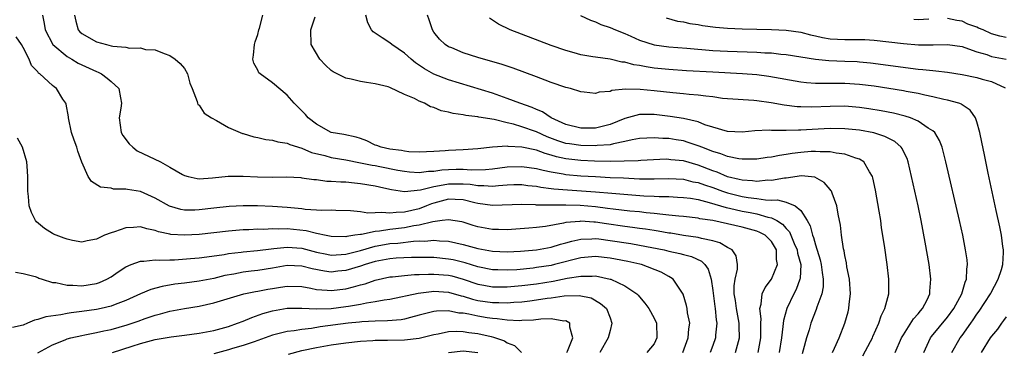
# Model space of a CAD drawing. Units: inches. Extents: x 2649000 to 2650152, y 1470843 to 1473000.
# Drawn here: x 2649753 to 2649887, y 1472407 to 1472452 of the extents above; entities that cross this region are included whole.
import ezdxf

# ---------------------------------------------------------------- set-up
doc = ezdxf.new("R2010")
doc.units = ezdxf.units.IN
doc.header["$MEASUREMENT"] = 0
doc.layers.add('LD26491470_2ft', color=24, linetype='Continuous')

msp = doc.modelspace()

# ---------------------------------------------------------------- linework, layer by layer
at = {"layer": 'LD26491470_2ft'}
for points, elevation in [([(2649755.65, 1472453), (2649755.89, 1472451.89), (2649756.01, 1472451), (2649757.05, 1472449), (2649759, 1472447.36), (2649759.64, 1472447), (2649760.49, 1472446.49), (2649763, 1472445.33), (2649763.24, 1472445.24), (2649763.7, 1472445), (2649764.44, 1472444.44), (2649765, 1472443.97), (2649766.06, 1472443), (2649766.27, 1472441.73), (2649766.42, 1472441), (2649766.33, 1472440.33), (2649766.1, 1472439), (2649766.38, 1472437), (2649766.6, 1472436.6), (2649767.45, 1472435.45), (2649767.94, 1472435), (2649768.54, 1472434.54), (2649771.74, 1472433), (2649773, 1472432.31), (2649774.71, 1472431.3), (2649775, 1472431.14), (2649775.51, 1472431), (2649776.74, 1472430.74), (2649777, 1472430.72), (2649778.83, 1472430.83), (2649780.95, 1472431.05), (2649783, 1472431.07), (2649784.97, 1472430.97), (2649787, 1472430.94), (2649788.96, 1472430.97), (2649790.86, 1472430.86), (2649791, 1472430.85), (2649792.61, 1472430.61), (2649793, 1472430.59), (2649794.4, 1472430.4), (2649795, 1472430.4), (2649796.29, 1472430.29), (2649797, 1472430.29), (2649798.16, 1472430.16), (2649799, 1472430.08), (2649801, 1472429.73), (2649801.59, 1472429.59), (2649803, 1472429.29), (2649803.23, 1472429.23), (2649805, 1472428.97), (2649807.18, 1472429.18), (2649809, 1472429.67), (2649809.78, 1472429.78), (2649811, 1472430.03), (2649812.04, 1472430.04), (2649813, 1472430.02), (2649813.96, 1472429.96), (2649815, 1472429.79), (2649815.8, 1472429.8), (2649817, 1472429.71), (2649817.79, 1472429.79), (2649819, 1472429.87), (2649819.91, 1472429.91), (2649821, 1472429.92), (2649821.81, 1472429.81), (2649823, 1472429.69), (2649823.57, 1472429.57), (2649825, 1472429.4), (2649825.35, 1472429.35), (2649827.19, 1472429.19), (2649831, 1472428.93), (2649833.27, 1472428.73), (2649837.6, 1472428.4), (2649839, 1472428.34), (2649839.71, 1472428.29), (2649841, 1472428.28), (2649842.22, 1472428.22), (2649843, 1472428.17), (2649843.95, 1472428.05), (2649845, 1472427.86), (2649846.51, 1472427.49), (2649848.81, 1472426.81), (2649849.28, 1472426.72), (2649851, 1472426.31), (2649852.12, 1472426.12), (2649853, 1472425.94), (2649854.53, 1472425.47), (2649855, 1472425.38), (2649855.73, 1472425), (2649856.51, 1472424.51), (2649857, 1472423.93), (2649857.47, 1472423.47), (2649858.12, 1472421.87), (2649858.52, 1472421), (2649858.57, 1472420.57), (2649858.99, 1472419), (2649858.91, 1472417.09), (2649858.89, 1472417), (2649858.38, 1472415.62), (2649858.04, 1472415), (2649857.08, 1472413), (2649856.63, 1472411.37), (2649856.57, 1472410.57), (2649856.36, 1472409), (2649856.07, 1472407)], 9010), ([(2649760.03, 1472453), (2649760.18, 1472452.18), (2649760.49, 1472451), (2649760.75, 1472450.75), (2649761, 1472450.52), (2649763, 1472449.38), (2649764.36, 1472449), (2649765, 1472448.85), (2649765.22, 1472448.78), (2649767, 1472448.66), (2649767.49, 1472448.51), (2649769, 1472448.55), (2649769.68, 1472448.32), (2649771, 1472448.29), (2649772.21, 1472447.79), (2649773, 1472447.54), (2649773.74, 1472447), (2649774.42, 1472446.42), (2649775, 1472445.75), (2649775.42, 1472445), (2649775.73, 1472443.73), (2649776.07, 1472443), (2649776.75, 1472441.25), (2649776.76, 1472441), (2649776.84, 1472440.84), (2649777, 1472440.75), (2649777.67, 1472439.67), (2649778.67, 1472439), (2649779.35, 1472438.65), (2649781, 1472437.69), (2649782.58, 1472437), (2649782.89, 1472436.89), (2649783, 1472436.87), (2649784.44, 1472436.44), (2649785, 1472436.34), (2649786.07, 1472436.07), (2649787, 1472435.97), (2649787.73, 1472435.73), (2649789, 1472435.57), (2649789.37, 1472435.37), (2649791, 1472434.88), (2649792.31, 1472434.31), (2649794.12, 1472433.88), (2649795, 1472433.61), (2649797, 1472433.28), (2649799, 1472432.9), (2649800.56, 1472432.56), (2649801, 1472432.5), (2649801.61, 1472432.39), (2649804.1, 1472431.9), (2649805, 1472431.74), (2649805.67, 1472431.67), (2649807, 1472431.56), (2649808.27, 1472431.73), (2649809, 1472431.75), (2649810.08, 1472431.92), (2649811, 1472431.98), (2649812.01, 1472432.01), (2649813, 1472432.02), (2649814.06, 1472431.94), (2649816.03, 1472431.97), (2649817, 1472432.06), (2649819, 1472432.32), (2649821, 1472432.4), (2649823, 1472432.13), (2649823.88, 1472431.88), (2649825, 1472431.66), (2649826.6, 1472431.4), (2649827, 1472431.31), (2649829, 1472431.13), (2649831, 1472431), (2649833, 1472430.9), (2649834.84, 1472430.84), (2649837, 1472430.72), (2649839, 1472430.69), (2649841, 1472430.75), (2649843, 1472430.64), (2649844.31, 1472430.31), (2649845, 1472430.19), (2649845.86, 1472429.86), (2649847, 1472429.5), (2649848.35, 1472429), (2649849, 1472428.78), (2649851, 1472428.3), (2649851.85, 1472428.15), (2649853, 1472428.02), (2649854.18, 1472427.82), (2649855, 1472427.81), (2649855.84, 1472427.84), (2649857, 1472427.5), (2649858.23, 1472427), (2649859, 1472426.4), (2649859.88, 1472425), (2649860.3, 1472424.3), (2649860.6, 1472423), (2649860.72, 1472422.72), (2649861, 1472421.68), (2649861.65, 1472419.65), (2649861.79, 1472419), (2649861.91, 1472417.91), (2649862.06, 1472417), (2649862.04, 1472415.96), (2649861.85, 1472415), (2649861.21, 1472413.21), (2649861.12, 1472412.88), (2649860.39, 1472411), (2649860.13, 1472410.13), (2649859.76, 1472409), (2649859.32, 1472407.32), (2649859.17, 1472406.83)], 9012), ([(2649863.31, 1472407), (2649863.61, 1472407.61), (2649864.24, 1472409), (2649865.01, 1472411), (2649865.45, 1472412.55), (2649865.56, 1472413), (2649865.6, 1472413.6), (2649865.78, 1472415), (2649865.63, 1472417), (2649865.3, 1472418.7), (2649865.23, 1472419.23), (2649865, 1472420.26), (2649864.9, 1472420.9), (2649864.83, 1472421.17), (2649864.56, 1472423), (2649864.4, 1472424.4), (2649864.1, 1472425.9), (2649863.93, 1472427), (2649863.27, 1472428.73), (2649863.18, 1472429), (2649863.12, 1472429.12), (2649863, 1472429.25), (2649862.21, 1472430.21), (2649860.92, 1472430.92), (2649859.1, 1472431.1), (2649857, 1472430.81), (2649856.8, 1472430.8), (2649855, 1472430.49), (2649854.5, 1472430.5), (2649853, 1472430.35), (2649852.43, 1472430.43), (2649851, 1472430.5), (2649850.61, 1472430.61), (2649849, 1472430.97), (2649847.59, 1472431.59), (2649847, 1472431.77), (2649845, 1472432.55), (2649843, 1472433.14), (2649841.31, 1472433.31), (2649841, 1472433.35), (2649840.64, 1472433.36), (2649837.2, 1472433.2), (2649836.83, 1472433.17), (2649833, 1472433.06), (2649830.9, 1472433.1), (2649829, 1472433.21), (2649827, 1472433.43), (2649825.7, 1472433.7), (2649825, 1472433.92), (2649824.15, 1472434.15), (2649823, 1472434.59), (2649821, 1472435.03), (2649819.13, 1472435.13), (2649819, 1472435.15), (2649817, 1472435), (2649815, 1472434.78), (2649813, 1472434.66), (2649811, 1472434.58), (2649810.52, 1472434.52), (2649809, 1472434.43), (2649807, 1472434.35), (2649805.6, 1472434.4), (2649805, 1472434.48), (2649804.57, 1472434.57), (2649803, 1472434.74), (2649801.81, 1472435), (2649801.24, 1472435.24), (2649801, 1472435.31), (2649799.86, 1472435.86), (2649799, 1472436.18), (2649798.38, 1472436.38), (2649796.73, 1472436.73), (2649795, 1472437.02), (2649793, 1472438.14), (2649791.88, 1472439), (2649791.48, 1472439.48), (2649791, 1472439.97), (2649789.94, 1472441), (2649789, 1472442.12), (2649787, 1472443.78), (2649785.32, 1472445), (2649785.15, 1472445.15), (2649785, 1472445.5), (2649784.46, 1472446.46), (2649784.31, 1472447), (2649784.42, 1472447.58), (2649784.53, 1472449), (2649784.62, 1472449.38), (2649785, 1472450.38), (2649785.15, 1472451), (2649785.23, 1472451.23), (2649785.67, 1472453)], 9014), ([(2649871.86, 1472407), (2649872.75, 1472409), (2649873, 1472409.44), (2649874.37, 1472411.63), (2649875, 1472412.31), (2649875.3, 1472412.7), (2649875.58, 1472413), (2649876.21, 1472414.21), (2649876.59, 1472415), (2649876.6, 1472415.4), (2649876.74, 1472417), (2649876.48, 1472419), (2649875.95, 1472422.05), (2649875.4, 1472425), (2649874.99, 1472427.01), (2649873.66, 1472433), (2649873.49, 1472433.49), (2649873, 1472434.44), (2649872.82, 1472434.82), (2649872.68, 1472435), (2649871.8, 1472435.8), (2649871, 1472436.18), (2649870.47, 1472436.47), (2649868.96, 1472436.96), (2649867, 1472437.33), (2649865, 1472437.54), (2649863, 1472437.56), (2649860.57, 1472437.43), (2649859, 1472437.32), (2649858.67, 1472437.33), (2649857, 1472437.28), (2649856.69, 1472437.31), (2649855, 1472437.31), (2649854.67, 1472437.33), (2649852.76, 1472437.24), (2649851, 1472437.07), (2649849, 1472437.14), (2649847, 1472437.73), (2649845.92, 1472438.08), (2649845, 1472438.45), (2649843, 1472438.91), (2649841.21, 1472439.21), (2649839, 1472439.49), (2649837.47, 1472439.47), (2649837, 1472439.49), (2649835, 1472438.92), (2649833, 1472438.12), (2649832.11, 1472437.89), (2649831, 1472437.63), (2649829, 1472437.61), (2649827, 1472438.1), (2649825, 1472439), (2649823.82, 1472439.82), (2649823, 1472440.14), (2649822.41, 1472440.41), (2649820.72, 1472441), (2649819, 1472441.67), (2649817, 1472442.37), (2649811, 1472444.2), (2649809, 1472444.99), (2649807.71, 1472445.71), (2649806.5, 1472446.5), (2649805.89, 1472447), (2649805, 1472447.82), (2649803.28, 1472449), (2649803, 1472449.26), (2649801.93, 1472449.93), (2649801, 1472450.56), (2649800.73, 1472450.73), (2649800.47, 1472451), (2649799.99, 1472451.99), (2649799.73, 1472453)], 9018), ([(2649875.77, 1472407), (2649876.7, 1472409), (2649876.82, 1472409.18), (2649879, 1472411.85), (2649879.86, 1472413), (2649880.95, 1472415), (2649881.4, 1472416.6), (2649881.6, 1472417), (2649881.64, 1472418.36), (2649881.74, 1472419), (2649881.67, 1472419.67), (2649881.47, 1472421), (2649881.07, 1472423), (2649880.63, 1472425), (2649878.77, 1472433), (2649878.25, 1472435), (2649877.92, 1472435.92), (2649877.26, 1472437), (2649877, 1472437.24), (2649876.38, 1472437.62), (2649875, 1472438.57), (2649873.97, 1472439), (2649873.24, 1472439.24), (2649871.65, 1472439.65), (2649869.98, 1472439.98), (2649868.26, 1472440.26), (2649867, 1472440.44), (2649865, 1472440.59), (2649863, 1472440.58), (2649860.49, 1472440.49), (2649859, 1472440.51), (2649858.53, 1472440.53), (2649856.73, 1472440.73), (2649854.95, 1472441.05), (2649853, 1472441.33), (2649852.62, 1472441.38), (2649849, 1472441.61), (2649848.33, 1472441.67), (2649847, 1472441.87), (2649846.05, 1472441.95), (2649845, 1472442.12), (2649843.79, 1472442.21), (2649843, 1472442.3), (2649841.58, 1472442.42), (2649839, 1472442.7), (2649837.12, 1472442.88), (2649835.09, 1472442.91), (2649833.27, 1472442.73), (2649833, 1472442.61), (2649831.5, 1472442.5), (2649831, 1472442.32), (2649829.49, 1472442.51), (2649829, 1472442.55), (2649827.63, 1472443), (2649827, 1472443.16), (2649825, 1472443.83), (2649824.17, 1472444.17), (2649823, 1472444.59), (2649819.79, 1472445.79), (2649818.3, 1472446.3), (2649815, 1472447.26), (2649813, 1472447.9), (2649811.45, 1472448.55), (2649811, 1472448.72), (2649810.52, 1472449), (2649809.75, 1472449.75), (2649809, 1472450.71), (2649808.8, 1472451), (2649808.36, 1472452.36), (2649808.13, 1472453)], 9020), ([(2649828.96, 1472452.96), (2649830.33, 1472452.33), (2649831, 1472452.09), (2649831.76, 1472451.76), (2649833, 1472451.35), (2649833.75, 1472451), (2649835, 1472450.52), (2649835.85, 1472450.15), (2649837, 1472449.61), (2649839, 1472448.96), (2649841, 1472448.69), (2649843.49, 1472448.51), (2649847, 1472448.22), (2649849, 1472448.11), (2649853, 1472447.98), (2649854.1, 1472447.9), (2649855, 1472447.86), (2649856.29, 1472447.71), (2649857, 1472447.66), (2649859, 1472447.35), (2649861, 1472447.01), (2649862.83, 1472446.83), (2649865, 1472446.76), (2649866.68, 1472446.68), (2649867, 1472446.67), (2649868.52, 1472446.52), (2649875, 1472445.66), (2649875.62, 1472445.62), (2649877, 1472445.45), (2649877.43, 1472445.43), (2649879, 1472445.25), (2649881, 1472444.94), (2649883, 1472444.52), (2649883.71, 1472444.29), (2649885, 1472443.95), (2649886.87, 1472443.13)], 9024), ([(2649867.46, 1472406.54), (2649868.5, 1472408.5), (2649868.76, 1472409), (2649868.82, 1472409.18), (2649869.66, 1472411), (2649869.97, 1472412.03), (2649870.47, 1472413), (2649870.99, 1472415), (2649871.02, 1472417), (2649870.77, 1472419), (2649870.39, 1472421.61), (2649870.02, 1472424.02), (2649869.89, 1472425), (2649869.69, 1472426.31), (2649869.17, 1472429.17), (2649868.83, 1472430.83), (2649868.77, 1472431), (2649868.36, 1472431.64), (2649867.6, 1472433), (2649867, 1472433.37), (2649866.5, 1472433.5), (2649865, 1472434.06), (2649863.82, 1472434.18), (2649863, 1472434.4), (2649861.63, 1472434.37), (2649861, 1472434.44), (2649860.41, 1472434.41), (2649859, 1472434.28), (2649857.84, 1472434.16), (2649857, 1472434.01), (2649856.09, 1472433.9), (2649855, 1472433.67), (2649854.4, 1472433.6), (2649853, 1472433.38), (2649851.39, 1472433.39), (2649851, 1472433.37), (2649850.58, 1472433.42), (2649849, 1472433.76), (2649848.12, 1472434.12), (2649847, 1472434.43), (2649845.5, 1472435), (2649845.15, 1472435.15), (2649843.67, 1472435.67), (2649843, 1472435.86), (2649842.01, 1472436.01), (2649841, 1472436.18), (2649840.19, 1472436.19), (2649839, 1472436.3), (2649837, 1472436.21), (2649836.04, 1472436.04), (2649835, 1472435.78), (2649833.49, 1472435.49), (2649833, 1472435.34), (2649831.23, 1472435.23), (2649831, 1472435.2), (2649829, 1472435.25), (2649827.46, 1472435.46), (2649827, 1472435.54), (2649825.89, 1472435.89), (2649824.44, 1472436.44), (2649823, 1472437.09), (2649822.85, 1472437.15), (2649821, 1472437.81), (2649819.86, 1472438.14), (2649819, 1472438.34), (2649817.22, 1472438.78), (2649815.12, 1472439.12), (2649815, 1472439.16), (2649813.33, 1472439.33), (2649813, 1472439.42), (2649811.61, 1472439.61), (2649811, 1472439.79), (2649809.98, 1472439.98), (2649809, 1472440.42), (2649808.51, 1472440.51), (2649807.7, 1472441), (2649807, 1472441.3), (2649806.33, 1472441.67), (2649805, 1472442.22), (2649803, 1472443.16), (2649802.77, 1472443.23), (2649801, 1472443.65), (2649799.82, 1472443.82), (2649799, 1472443.98), (2649797.71, 1472444.29), (2649797, 1472444.44), (2649795.27, 1472445.27), (2649795, 1472445.47), (2649794.22, 1472446.22), (2649793.47, 1472447), (2649792.27, 1472449), (2649792.2, 1472451), (2649792.8, 1472452.8)], 9016), ([(2649879.6, 1472407), (2649880.73, 1472409), (2649881, 1472409.35), (2649882.17, 1472411), (2649882.51, 1472411.49), (2649883, 1472412.23), (2649883.33, 1472412.67), (2649884.85, 1472415), (2649884.89, 1472415.11), (2649885.92, 1472417), (2649886.35, 1472418.35), (2649886.52, 1472419), (2649886.64, 1472420.64), (2649886.63, 1472421), (2649886.55, 1472421.45), (2649886.36, 1472423), (2649886.14, 1472424.14), (2649885.64, 1472426.36), (2649884.54, 1472431.46), (2649884.02, 1472433.98), (2649883.69, 1472435.69), (2649883.41, 1472437), (2649883, 1472438.46), (2649882.81, 1472439), (2649882.08, 1472440.08), (2649881, 1472440.79), (2649880.89, 1472440.89), (2649880.56, 1472441), (2649879, 1472441.42), (2649878.49, 1472441.51), (2649877, 1472441.88), (2649875.91, 1472442.09), (2649875, 1472442.32), (2649873.38, 1472442.62), (2649873, 1472442.7), (2649871, 1472443.03), (2649869, 1472443.32), (2649867, 1472443.56), (2649865, 1472443.68), (2649863, 1472443.68), (2649862.29, 1472443.71), (2649861, 1472443.7), (2649859.78, 1472443.78), (2649859, 1472443.89), (2649854.65, 1472444.65), (2649853, 1472444.87), (2649851.04, 1472445.04), (2649847, 1472445.23), (2649843.43, 1472445.43), (2649841, 1472445.6), (2649839, 1472445.8), (2649837.95, 1472445.95), (2649837, 1472446.14), (2649836.25, 1472446.25), (2649835, 1472446.59), (2649834.62, 1472446.62), (2649833, 1472447), (2649831, 1472447.28), (2649830.65, 1472447.35), (2649829, 1472447.62), (2649828.11, 1472447.89), (2649827, 1472448.18), (2649825, 1472448.87), (2649819.4, 1472451), (2649817.8, 1472451.8), (2649817, 1472452.34), (2649816.59, 1472452.59)], 9022), ([(2649840.64, 1472452.64), (2649842.22, 1472452.22), (2649843, 1472452.1), (2649843.9, 1472451.9), (2649845, 1472451.73), (2649845.62, 1472451.62), (2649847.38, 1472451.38), (2649849, 1472451.23), (2649851, 1472451.16), (2649855, 1472451.07), (2649857, 1472450.98), (2649859, 1472450.71), (2649860.34, 1472450.34), (2649861, 1472450.21), (2649861.96, 1472449.96), (2649863, 1472449.8), (2649865, 1472449.68), (2649866.32, 1472449.68), (2649867, 1472449.71), (2649867.71, 1472449.71), (2649869, 1472449.62), (2649873, 1472449.14), (2649875.04, 1472448.96), (2649877.05, 1472448.95), (2649879, 1472449), (2649881, 1472448.73), (2649881.38, 1472448.62), (2649883, 1472448.04), (2649884.36, 1472447.64), (2649885, 1472447.4), (2649887, 1472447.03)], 9026), ([(2649876.47, 1472452.47), (2649875, 1472452.39), (2649874.42, 1472452.42)], 9028), ([(2649887, 1472449.98), (2649886.15, 1472450.15), (2649885, 1472450.47), (2649883.86, 1472451), (2649883.24, 1472451.24), (2649883, 1472451.37), (2649881.79, 1472451.79), (2649881, 1472452.2), (2649880.28, 1472452.28), (2649879, 1472452.56)], 9028), ([(2649853.19, 1472407), (2649853.54, 1472409), (2649853.56, 1472409.56), (2649853.54, 1472411), (2649853.59, 1472411.59), (2649853.44, 1472413), (2649853.62, 1472413.63), (2649853.75, 1472415), (2649854.14, 1472415.86), (2649855, 1472417.02), (2649855.83, 1472419), (2649855.71, 1472419.71), (2649855.68, 1472421), (2649855, 1472422.16), (2649854.15, 1472423), (2649853.4, 1472423.4), (2649853, 1472423.56), (2649851, 1472424.09), (2649849, 1472424.56), (2649847, 1472425), (2649845.26, 1472425.26), (2649845, 1472425.32), (2649843, 1472425.56), (2649842.4, 1472425.6), (2649841, 1472425.76), (2649840.18, 1472425.82), (2649839, 1472425.97), (2649837.94, 1472426.06), (2649837, 1472426.18), (2649835.71, 1472426.29), (2649833.44, 1472426.56), (2649832.67, 1472426.67), (2649831, 1472426.88), (2649828.94, 1472427.06), (2649827, 1472427.11), (2649825.09, 1472427.09), (2649824.89, 1472427.11), (2649823, 1472427.12), (2649822.86, 1472427.14), (2649821, 1472427.19), (2649817, 1472427.07), (2649815, 1472427.35), (2649814.56, 1472427.44), (2649813, 1472427.83), (2649811.9, 1472427.9), (2649811, 1472427.92), (2649809, 1472427.4), (2649808.69, 1472427.31), (2649807.99, 1472427), (2649807, 1472426.62), (2649805, 1472426.14), (2649803.87, 1472426.13), (2649803, 1472426.01), (2649801.88, 1472426.12), (2649801, 1472426.05), (2649800.01, 1472426.01), (2649799, 1472426.18), (2649797.65, 1472426.35), (2649795.62, 1472426.38), (2649795, 1472426.41), (2649793.62, 1472426.38), (2649793, 1472426.44), (2649791.47, 1472426.53), (2649791, 1472426.6), (2649789, 1472426.78), (2649787, 1472426.94), (2649784.97, 1472427.03), (2649783, 1472427.02), (2649781.08, 1472426.92), (2649779, 1472426.69), (2649777, 1472426.45), (2649776.42, 1472426.42), (2649775, 1472426.43), (2649774.51, 1472426.51), (2649772.95, 1472426.95), (2649771, 1472428.07), (2649769, 1472428.97), (2649767.24, 1472429.24), (2649767, 1472429.31), (2649765.31, 1472429.31), (2649765, 1472429.41), (2649763.56, 1472429.56), (2649762.32, 1472430.32), (2649761.87, 1472431), (2649761, 1472432.99), (2649760.47, 1472434.47), (2649760.31, 1472435), (2649759.96, 1472435.96), (2649759.61, 1472437), (2649759.18, 1472439), (2649759.17, 1472439.17), (2649758.86, 1472440.86), (2649758.81, 1472441), (2649758.44, 1472441.56), (2649757.56, 1472443), (2649757.23, 1472443.23), (2649757, 1472443.42), (2649755.3, 1472445), (2649755.12, 1472445.12), (2649755, 1472445.3), (2649754.17, 1472446.17), (2649753.82, 1472447), (2649753, 1472448.61), (2649752.77, 1472449), (2649752.08, 1472450.08)], 9008), ([(2649850.12, 1472407), (2649850.52, 1472408.52), (2649850.66, 1472409), (2649850.61, 1472410.61), (2649850.62, 1472411), (2649850.23, 1472413), (2649850.1, 1472414.1), (2649849.93, 1472415), (2649849.9, 1472416.1), (2649850.04, 1472417), (2649850.38, 1472418.38), (2649850.38, 1472419), (2649850.21, 1472420.21), (2649849.65, 1472421), (2649849, 1472421.35), (2649847.98, 1472421.98), (2649847, 1472422.24), (2649845.45, 1472422.55), (2649845, 1472422.7), (2649843.02, 1472422.98), (2649841.27, 1472423.27), (2649841, 1472423.3), (2649839.56, 1472423.56), (2649839, 1472423.64), (2649837.83, 1472423.83), (2649837, 1472423.94), (2649836.07, 1472424.07), (2649835, 1472424.2), (2649832.54, 1472424.55), (2649831, 1472424.79), (2649830.78, 1472424.78), (2649829, 1472424.92), (2649828.9, 1472424.9), (2649827, 1472424.75), (2649826.66, 1472424.66), (2649824.22, 1472424.22), (2649823, 1472424.05), (2649821.95, 1472423.95), (2649819, 1472423.75), (2649817.78, 1472423.78), (2649817, 1472423.77), (2649815, 1472424.15), (2649814.34, 1472424.34), (2649813, 1472424.78), (2649812.82, 1472424.82), (2649811, 1472425.13), (2649810.14, 1472425), (2649808.84, 1472424.84), (2649807, 1472424.37), (2649806.27, 1472424.27), (2649805, 1472424), (2649803, 1472423.79), (2649801.57, 1472423.57), (2649801, 1472423.54), (2649799.13, 1472423.13), (2649799, 1472423.13), (2649798.24, 1472423), (2649797.15, 1472422.85), (2649797, 1472422.81), (2649795, 1472422.83), (2649794.09, 1472423), (2649793.22, 1472423.22), (2649793, 1472423.23), (2649791.6, 1472423.6), (2649789, 1472423.86), (2649787.83, 1472423.83), (2649787, 1472423.87), (2649785.81, 1472423.81), (2649785, 1472423.82), (2649783.75, 1472423.75), (2649783, 1472423.74), (2649781, 1472423.57), (2649777, 1472423.13), (2649775, 1472423), (2649773.13, 1472423.13), (2649773, 1472423.15), (2649771.48, 1472423.48), (2649771, 1472423.67), (2649769.87, 1472423.87), (2649769, 1472424.15), (2649768.05, 1472424.05), (2649767, 1472424.03), (2649765.48, 1472423.48), (2649765, 1472423.35), (2649764.09, 1472423), (2649763, 1472422.47), (2649761.75, 1472422.25), (2649761, 1472422.07), (2649759.72, 1472422.28), (2649759, 1472422.45), (2649758.62, 1472422.62), (2649757.52, 1472423), (2649757.15, 1472423.15), (2649757, 1472423.23), (2649755.91, 1472423.91), (2649754.83, 1472424.83), (2649754.69, 1472425), (2649754.14, 1472426.13), (2649753.84, 1472427), (2649753.72, 1472428.28), (2649753.63, 1472429), (2649753.66, 1472431), (2649753.57, 1472432.43), (2649753.52, 1472433), (2649752.92, 1472435), (2649752.24, 1472436.24)], 9006), ([(2649751.98, 1472417.98), (2649753, 1472417.8), (2649754.64, 1472417.37), (2649755, 1472417.24), (2649755.16, 1472417.16), (2649755.6, 1472417), (2649757, 1472416.57), (2649757.45, 1472416.55), (2649759, 1472416.18), (2649759.78, 1472416.22), (2649761, 1472416.12), (2649763, 1472416.44), (2649763.43, 1472416.57), (2649764.41, 1472417), (2649765, 1472417.33), (2649765.98, 1472418.02), (2649767, 1472418.69), (2649767.72, 1472419), (2649769, 1472419.49), (2649769.47, 1472419.47), (2649771, 1472419.65), (2649771.6, 1472419.6), (2649773, 1472419.65), (2649773.66, 1472419.66), (2649775.82, 1472419.82), (2649777, 1472419.94), (2649778.06, 1472420.06), (2649780.4, 1472420.4), (2649781, 1472420.51), (2649782.72, 1472420.72), (2649783, 1472420.76), (2649784.93, 1472420.93), (2649786.83, 1472421.17), (2649787.19, 1472421.19), (2649789, 1472421.4), (2649791, 1472421.26), (2649793, 1472420.72), (2649794.41, 1472420.41), (2649795, 1472420.31), (2649796.36, 1472420.36), (2649797, 1472420.41), (2649799, 1472420.93), (2649801, 1472421.52), (2649802.25, 1472421.75), (2649803, 1472421.86), (2649804.07, 1472421.93), (2649806.2, 1472422.2), (2649807, 1472422.23), (2649807.78, 1472422.22), (2649809, 1472422.34), (2649809.75, 1472422.25), (2649811, 1472422.18), (2649811.99, 1472421.99), (2649813, 1472421.76), (2649815, 1472421.22), (2649817, 1472420.83), (2649819, 1472420.74), (2649820.82, 1472420.82), (2649823, 1472421), (2649825, 1472421.38), (2649826.23, 1472421.77), (2649827, 1472421.98), (2649827.78, 1472422.22), (2649829, 1472422.47), (2649830.5, 1472422.5), (2649831, 1472422.55), (2649831.49, 1472422.51), (2649833, 1472422.31), (2649835.86, 1472421.86), (2649837, 1472421.66), (2649840.37, 1472421), (2649841, 1472420.84), (2649842.52, 1472420.52), (2649843, 1472420.38), (2649844.1, 1472420.1), (2649845.48, 1472419.48), (2649845.92, 1472419), (2649846.36, 1472418.36), (2649846.77, 1472417), (2649847, 1472415.49), (2649847.28, 1472413.28), (2649847.33, 1472413), (2649847.46, 1472411.46), (2649847.55, 1472411), (2649847.39, 1472409.39), (2649847.38, 1472409), (2649847, 1472407.95), (2649846.63, 1472407)], 9004), ([(2649842.93, 1472407), (2649843.67, 1472409), (2649843.75, 1472410.25), (2649843.86, 1472411), (2649843.58, 1472412.42), (2649843.52, 1472413), (2649843.44, 1472413.44), (2649842.98, 1472414.98), (2649841.63, 1472417), (2649841.25, 1472417.25), (2649841, 1472417.36), (2649839.96, 1472417.96), (2649837.28, 1472419), (2649837.06, 1472419.06), (2649835.43, 1472419.43), (2649833.76, 1472419.76), (2649833, 1472419.9), (2649831, 1472420.1), (2649829, 1472419.91), (2649825.43, 1472419), (2649825, 1472418.9), (2649823, 1472418.59), (2649822.53, 1472418.53), (2649820.31, 1472418.31), (2649819, 1472418.23), (2649817.72, 1472418.28), (2649817, 1472418.28), (2649815, 1472418.7), (2649813.26, 1472419.26), (2649811.64, 1472419.64), (2649811, 1472419.76), (2649809, 1472419.96), (2649807, 1472419.98), (2649805.96, 1472419.96), (2649803.87, 1472419.87), (2649803, 1472419.81), (2649801, 1472419.43), (2649799.64, 1472419), (2649799, 1472418.77), (2649797, 1472418.18), (2649795.91, 1472418.09), (2649795, 1472417.99), (2649794.09, 1472418.09), (2649792.42, 1472418.42), (2649791, 1472418.81), (2649789, 1472418.88), (2649787, 1472418.53), (2649785, 1472418.22), (2649784.1, 1472418.1), (2649783, 1472417.97), (2649781.71, 1472417.71), (2649780.5, 1472417.5), (2649779, 1472417.13), (2649777, 1472416.75), (2649775, 1472416.47), (2649773.68, 1472416.32), (2649771.97, 1472416.03), (2649770.4, 1472415.6), (2649769, 1472415), (2649767, 1472414.1), (2649765.55, 1472413.55), (2649765, 1472413.32), (2649763.63, 1472413), (2649763, 1472412.87), (2649761, 1472412.6), (2649759.56, 1472412.44), (2649759, 1472412.34), (2649758.16, 1472412.16), (2649756.11, 1472411.89), (2649755, 1472411.5), (2649754.58, 1472411.42), (2649753.62, 1472411), (2649753, 1472410.76), (2649751.57, 1472410.43)], 9002), ([(2649755, 1472406.96), (2649757, 1472408.04), (2649758.73, 1472408.73), (2649759, 1472408.86), (2649759.5, 1472409), (2649761, 1472409.35), (2649761.42, 1472409.42), (2649763, 1472409.73), (2649764.03, 1472409.97), (2649765, 1472410.16), (2649767.21, 1472410.79), (2649768.7, 1472411.3), (2649769.64, 1472411.64), (2649771, 1472412.1), (2649771.73, 1472412.27), (2649773, 1472412.64), (2649775, 1472413.01), (2649777, 1472413.34), (2649779, 1472413.79), (2649783.11, 1472415), (2649784.66, 1472415.34), (2649785, 1472415.39), (2649786.35, 1472415.65), (2649787, 1472415.76), (2649788.08, 1472415.92), (2649789, 1472416.07), (2649791, 1472416.01), (2649792.2, 1472415.8), (2649793, 1472415.62), (2649794.47, 1472415.53), (2649795, 1472415.47), (2649797, 1472415.72), (2649798.04, 1472415.96), (2649799, 1472416.24), (2649799.61, 1472416.39), (2649801, 1472416.88), (2649803, 1472417.33), (2649803.35, 1472417.35), (2649805, 1472417.52), (2649806.36, 1472417.64), (2649807, 1472417.66), (2649808.28, 1472417.72), (2649809, 1472417.72), (2649811, 1472417.55), (2649811.45, 1472417.45), (2649813, 1472417), (2649815, 1472416.32), (2649815.82, 1472416.18), (2649817, 1472415.96), (2649819, 1472415.97), (2649821, 1472416.15), (2649823, 1472416.4), (2649825.24, 1472416.76), (2649827.17, 1472417.17), (2649829, 1472417.44), (2649830.58, 1472417.42), (2649831, 1472417.46), (2649833, 1472417.04), (2649833.13, 1472417), (2649835, 1472416.11), (2649836.67, 1472415), (2649836.83, 1472414.83), (2649837, 1472414.62), (2649837.76, 1472413.76), (2649838.3, 1472413), (2649839, 1472411.69), (2649839.32, 1472411), (2649839.37, 1472409), (2649839, 1472408.22), (2649838.03, 1472407)], 9000), ([(2649765.18, 1472407), (2649767.86, 1472407.86), (2649769, 1472408.25), (2649771, 1472408.79), (2649773.17, 1472409.17), (2649775, 1472409.38), (2649777, 1472409.64), (2649779, 1472410.04), (2649781, 1472410.58), (2649782.23, 1472411), (2649783, 1472411.29), (2649784.19, 1472411.81), (2649785.67, 1472412.33), (2649787, 1472412.71), (2649789, 1472413.07), (2649791, 1472413.08), (2649793, 1472412.97), (2649795, 1472413.03), (2649797, 1472413.28), (2649797.35, 1472413.35), (2649799, 1472413.62), (2649799.79, 1472413.79), (2649801, 1472413.96), (2649802.21, 1472414.21), (2649803, 1472414.31), (2649806.87, 1472415.13), (2649808.65, 1472415.35), (2649809, 1472415.37), (2649811, 1472415.24), (2649812.73, 1472414.73), (2649813, 1472414.68), (2649814.27, 1472414.27), (2649815, 1472414.11), (2649817, 1472413.82), (2649817.83, 1472413.83), (2649819, 1472413.79), (2649819.87, 1472413.87), (2649821, 1472413.94), (2649822.08, 1472414.08), (2649823, 1472414.18), (2649824.42, 1472414.42), (2649825, 1472414.49), (2649826.76, 1472414.76), (2649828.81, 1472414.81), (2649830.44, 1472414.45), (2649831.72, 1472413.72), (2649832.51, 1472413), (2649833, 1472411.73), (2649833.26, 1472411), (2649833, 1472410.03), (2649832.77, 1472409), (2649831.62, 1472407)], 8998), ([(2649827.1, 1472407), (2649827.21, 1472407.21), (2649827.95, 1472409), (2649827.54, 1472410.46), (2649827.54, 1472411), (2649827, 1472411.32), (2649826.69, 1472411.31), (2649825, 1472411.6), (2649823.56, 1472411.56), (2649822.58, 1472411.42), (2649821, 1472411.37), (2649820.65, 1472411.35), (2649819, 1472411.43), (2649817.62, 1472411.62), (2649817, 1472411.64), (2649816.25, 1472411.75), (2649815, 1472411.95), (2649813.76, 1472412.24), (2649813, 1472412.36), (2649812.39, 1472412.39), (2649811, 1472412.68), (2649809.35, 1472412.65), (2649809, 1472412.6), (2649807.7, 1472412.3), (2649807, 1472412.09), (2649805.8, 1472411.8), (2649805, 1472411.58), (2649804.52, 1472411.49), (2649802.68, 1472411.32), (2649801, 1472411.29), (2649799.19, 1472411.19), (2649798.85, 1472411.15), (2649797.31, 1472411), (2649793.48, 1472410.52), (2649792.3, 1472410.3), (2649791, 1472410.16), (2649789.97, 1472409.97), (2649789, 1472409.86), (2649788.29, 1472409.71), (2649787, 1472409.37), (2649785, 1472408.64), (2649784.48, 1472408.48), (2649783, 1472407.96), (2649781.56, 1472407.56), (2649781, 1472407.39), (2649779, 1472406.85)], 8996), ([(2649887, 1472411.9), (2649886.64, 1472411.36), (2649886.34, 1472411), (2649885.81, 1472410.19), (2649885, 1472409.25), (2649884.83, 1472409), (2649883.6, 1472407)], 9024), ([(2649789.2, 1472406.8), (2649791, 1472407.28), (2649793, 1472407.7), (2649795, 1472408.05), (2649797, 1472408.33), (2649799, 1472408.55), (2649800.65, 1472408.65), (2649801, 1472408.68), (2649802.69, 1472408.69), (2649805, 1472408.74), (2649807, 1472408.97), (2649809, 1472409.48), (2649809.57, 1472409.57), (2649811, 1472409.87), (2649812.07, 1472409.93), (2649813, 1472409.88), (2649813.75, 1472409.75), (2649815, 1472409.62), (2649816.81, 1472409.19), (2649817.13, 1472409.13), (2649818.62, 1472408.62), (2649819, 1472408.34), (2649819.98, 1472407.98), (2649820.94, 1472407)], 8994), ([(2649811, 1472407.02), (2649813, 1472407.24), (2649815, 1472407.02)], 8992)]:
    msp.add_lwpolyline(points, dxfattribs=dict(at, elevation=elevation))

doc.saveas('drawing.dxf')
